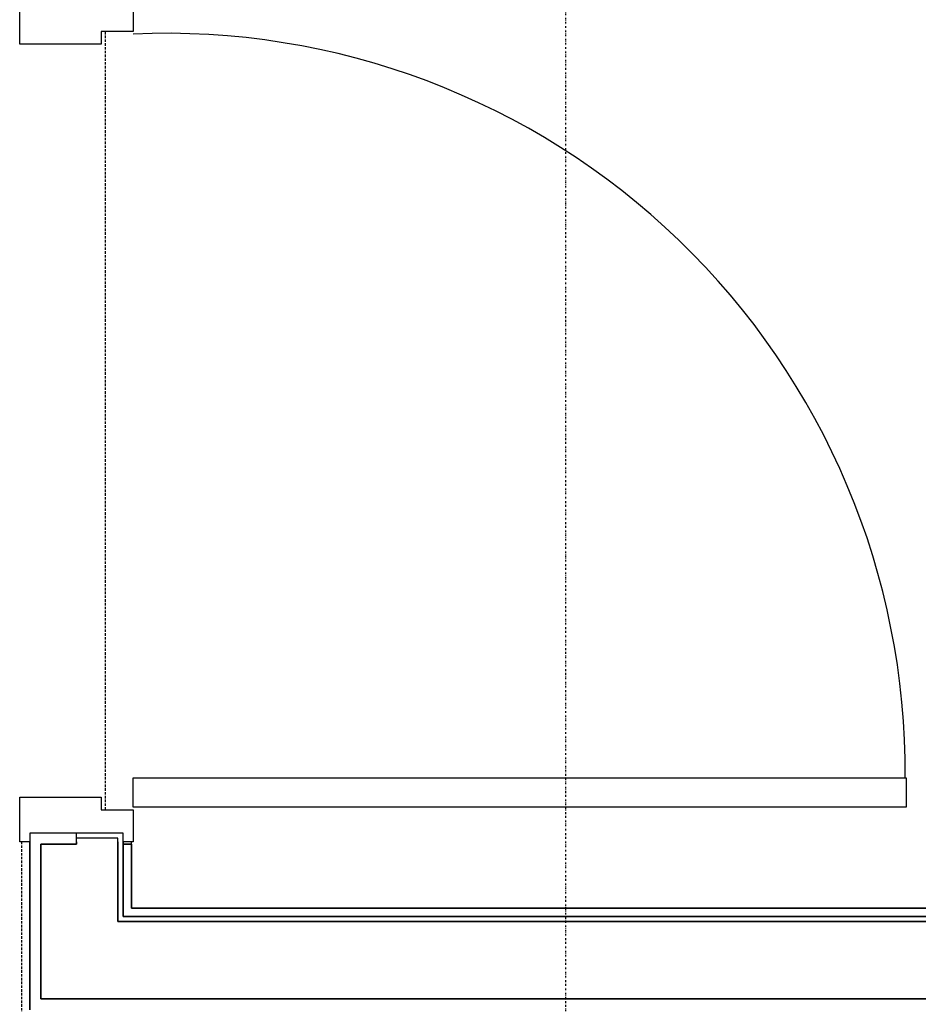
# Model space of a CAD drawing. Extents: x -5450 to 55500, y -7366 to 70929.
# Drawn here: x 30801 to 31871, y 4193 to 5364 of the extents above; entities that cross this region are included whole.
import ezdxf

# ---------------------------------------------------------------- set-up
doc = ezdxf.new("R2010")
doc.units = 0
doc.linetypes.add('X-2499-1C$0$EDG-1DOT-2', pattern=[5, 2, -1.4, 0.2, -1.4])
doc.linetypes.add('X-2499-1C$0$EDG-DASH-3', pattern=[4.5, 3, -1.5])
for name, color, linetype in [('X-2499-1C$0$A-DOOR', 11, 'CONTINUOUS'), ('X-2499-1C$0$A-DOOR-FRAM', 11, 'CONTINUOUS'), ('X-2499-1C$0$A-FLOR', 31, 'X-2499-1C$0$EDG-DASH-3'), ('X-2499-1C$0$A-WALL', 8, 'CONTINUOUS'), ('X-2499-1C$0$A-WALL-2', 8, 'CONTINUOUS'), ('X-2499-1C$0$Q-CASE', 31, 'X-2499-1C$0$EDG-DASH-3'), ('X-2499-1C$0$RCP-LINEJAN20', 11, 'CONTINUOUS'), ('X-2499-1C$0$S-GRID-1', 133, 'X-2499-1C$0$EDG-1DOT-2'), ('X-XREF', 7, 'CONTINUOUS')]:
    doc.layers.add(name, color=color, linetype=linetype)

# ---------------------------------------------------------------- blocks, each defined once
blk = doc.blocks.new('X-2499-1C')
at = {"layer": 'X-2499-1C$0$A-DOOR'}
for p, q in [((30936.1, 4462), (31856.1, 4462)), ((30936.1, 4427), (30936.1, 4462)), ((31856.1, 4462), (31856.1, 4427)), ((31856.1, 4427), (30936.1, 4427))]:
    blk.add_line(p, q, dxfattribs=at)
blk.add_arc((30975.2, 4467.9), 879.9, 359.6135, 92.5459, dxfattribs=at)
at = {"layer": 'X-2499-1C$0$A-DOOR-FRAM'}
for p, q in [((30801.1, 5335), (30801.1, 5388)), ((30936.1, 5388), (30936.1, 5350)), ((30898.1, 5350), (30898.1, 5335)), ((30936.1, 5350), (30898.1, 5350)), ((30898.1, 5335), (30801.1, 5335)), ((30801.1, 4386), (30801.1, 4439)), ((30801.1, 4439), (30898.1, 4439)), ((30898.1, 4439), (30898.1, 4424)), ((30898.1, 4424), (30936.1, 4424)), ((30936.1, 4424), (30936.1, 4386)), ((30813.1, 4386), (30801.1, 4386)), ((30936.1, 4386), (30924.1, 4386))]:
    blk.add_line(p, q, dxfattribs=at)
at = {"layer": 'X-2499-1C$0$A-FLOR'}
blk.add_line((30903.1, 4424), (30903.1, 5350), dxfattribs=at)
at = {"layer": 'X-2499-1C$0$A-WALL'}
for p, q in [((30868.6, 4383), (30868.6, 4396)), ((30826.1, 4383), (30826.1, 4199)), ((30868.6, 4383), (30826.1, 4383)), ((30918.1, 4390), (30868.6, 4390)), ((30918.1, 4291), (30918.1, 4390)), ((33445.1, 4291), (30918.1, 4291)), ((33040.1, 4199), (30826.1, 4199))]:
    blk.add_line(p, q, dxfattribs=at)
at = {"layer": 'X-2499-1C$0$A-WALL-2'}
for p, q in [((30924.1, 4396), (30813.1, 4396)), ((30813.1, 4396), (30813.1, 4186)), ((30924.1, 4297), (30924.1, 4396)), ((30934.1, 4383), (30924.1, 4383)), ((30934.1, 4307), (30934.1, 4383)), ((33435.1, 4307), (30934.1, 4307)), ((33445.1, 4297), (30924.1, 4297))]:
    blk.add_line(p, q, dxfattribs=at)
at = {"layer": 'X-2499-1C$0$Q-CASE'}
blk.add_line((30803.1, 4386), (30803.1, 4176), dxfattribs=at)
at = {"layer": 'X-2499-1C$0$RCP-LINEJAN20'}
for p, q in [((30813.1, 4186), (30813.1, 4386)), ((30826.1, 4199), (30826.1, 4383)), ((30826.1, 4383), (30868.6, 4383)), ((30868.6, 4386), (30868.6, 4383)), ((30918.1, 4386), (30918.1, 4291)), ((30924.1, 4386), (30924.1, 4297)), ((30924.1, 4383), (30934.1, 4383)), ((30934.1, 4383), (30934.1, 4386)), ((30934.1, 4383), (30934.1, 4307)), ((30934.1, 4307), (33435.1, 4307)), ((30918.1, 4291), (33445.1, 4291)), ((30924.1, 4297), (33445.1, 4297)), ((30826.1, 4199), (33040.1, 4199))]:
    blk.add_line(p, q, dxfattribs=at)
at = {"layer": 'X-2499-1C$0$S-GRID-1'}
blk.add_line((31451.1, -7365.7), (31451.1, 20004.7), dxfattribs=at)

msp = doc.modelspace()

# ---------------------------------------------------------------- block references
at = {"layer": 'X-XREF'}
msp.add_blockref('X-2499-1C', (0, 0), dxfattribs=at)

doc.saveas('drawing.dxf')
